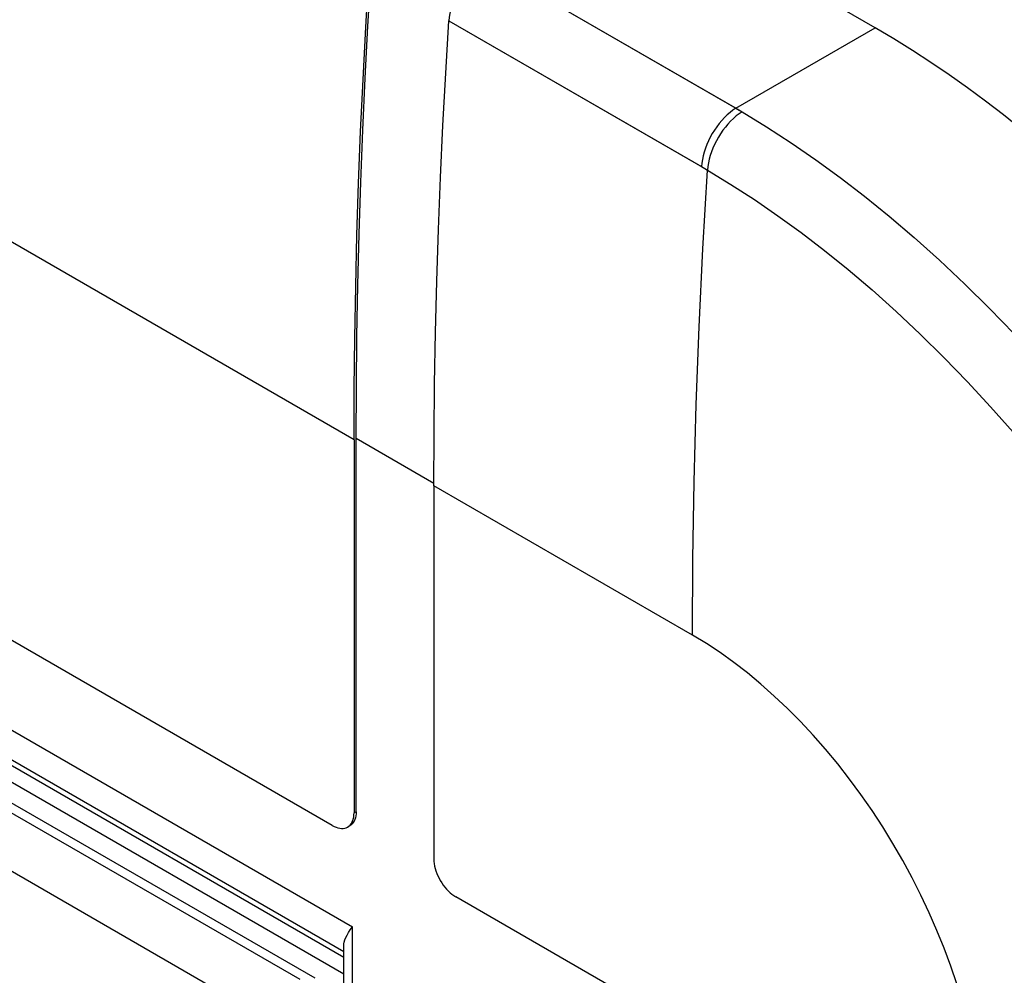
# Model space of a CAD drawing. Units: millimetres. Extents: x 94 to 201, y 36 to 157.
# Drawn here: x 182 to 191, y 95 to 105 of the extents above; entities that cross this region are included whole.
import ezdxf

# ---------------------------------------------------------------- set-up
doc = ezdxf.new("R2010")
doc.units = ezdxf.units.MM
doc.header["$LTSCALE"] = 16.335
doc.layers.get('0').update_dxf_attribs({"linetype": 'CONTINUOUS'})
doc.layers.add('ASSI', color=7, linetype='CONTINUOUS')
doc.layers.add('RACCORDO', color=7, linetype='CONTINUOUS')

msp = doc.modelspace()

# ---------------------------------------------------------------- linework, layer by layer
at = {"color": 250, "linetype": 'CONTINUOUS'}
for p, q in [((184.8897, 100.6558), (168.5271, 110.1033)), ((186.147, 105.3044), (188.6064, 103.8844)), ((185.8129, 104.7347), (188.2723, 103.3147)), ((185.6676, 100.2311), (184.9109, 100.6681)), ((188.1847, 98.7533), (185.6675, 100.2067))]:
    msp.add_line(p, q, dxfattribs=at)
at = {"color": 7, "linetype": 'CONTINUOUS'}
for p, q in [((189.9622, 104.6672), (187.4353, 106.1262)), ((174.3048, 102.0168), (184.8736, 95.9145)), ((184.8736, 91.9697), (184.8736, 95.9145))]:
    msp.add_line(p, q, dxfattribs=at)
for points in [[(186.147, 105.3044), (186.1185, 105.2848), (186.0906, 105.2632), (186.0634, 105.2393), (186.0367, 105.2132), (186.0107, 105.185), (185.9857, 105.1552), (185.962, 105.1237), (185.9394, 105.0907), (185.9184, 105.0567), (185.899, 105.0218), (185.8812, 104.9859), (185.8653, 104.9497), (185.8513, 104.9133), (185.8393, 104.8766), (185.8294, 104.8403), (185.8218, 104.8046), (185.8163, 104.7694), (185.8129, 104.7347)], [(184.8897, 100.6558), (184.8915, 101.1511), (184.8969, 101.6484), (184.9059, 102.1477), (184.9184, 102.649), (184.9346, 103.1523), (184.9543, 103.6574), (184.9777, 104.1643), (185.0046, 104.6731), (185.0351, 105.1838)], [(184.9109, 100.6681), (184.9127, 101.1632), (184.9181, 101.6603), (184.9271, 102.1594), (184.9396, 102.6604), (184.9558, 103.1635), (184.9755, 103.6684), (184.9989, 104.1751), (185.0258, 104.6837), (185.0563, 105.1941)], [(185.6675, 100.2067), (185.6693, 100.702), (185.6747, 101.1993), (185.6837, 101.6986), (185.6963, 102.1999), (185.7124, 102.7032), (185.7322, 103.2083), (185.7555, 103.7152), (185.7824, 104.224), (185.8129, 104.7347)], [(184.7907, 95.7309), (184.7917, 95.7466), (184.7952, 95.7657), (184.8014, 95.7864), (184.8103, 95.8088), (184.8219, 95.8327), (184.8364, 95.8582), (184.8536, 95.8854), (184.8736, 95.9145)]]:
    msp.add_lwpolyline(points, dxfattribs=at)
at = {"color": 250, "linetype": 'CONTINUOUS'}
msp.add_lwpolyline([(190.7575, 95.3586), (190.6987, 95.5322), (190.6341, 95.7062), (190.5641, 95.8792), (190.4887, 96.0514), (190.4079, 96.2227), (190.3223, 96.3919), (190.2318, 96.5591), (190.1365, 96.7242), (190.0369, 96.8862), (189.9332, 97.0449), (189.8253, 97.2005), (189.7139, 97.3519), (189.599, 97.4991), (189.4807, 97.642), (189.3597, 97.7798), (189.236, 97.9123), (189.1097, 98.0396), (188.9816, 98.1609), (188.8516, 98.2761), (188.7199, 98.3853), (188.5872, 98.4876), (188.454, 98.583), (188.3198, 98.6715), (188.1847, 98.7533)], dxfattribs=at)
at = {"layer": 'ASSI', "color": 250, "linetype": 'CONTINUOUS'}
for p, q in [((184.8897, 100.6558), (168.5271, 110.1033)), ((186.147, 105.3044), (188.6198, 103.8765)), ((185.8129, 104.7347), (188.3044, 103.296)), ((188.6064, 103.8844), (189.9622, 104.6672)), ((188.6198, 103.8765), (188.6536, 103.8568)), ((188.6536, 103.8568), (188.667, 103.8488)), ((188.3044, 103.296), (188.3301, 103.281)), ((174.2896, 101.2185), (184.3614, 95.4031)), ((184.7907, 95.6142), (175.6553, 100.8889)), ((185.6676, 100.2311), (184.9109, 100.6681)), ((188.1847, 98.7533), (185.6675, 100.2067)), ((184.9109, 97.0348), (184.8897, 97.0225))]:
    msp.add_line(p, q, dxfattribs=at)
at = {"layer": 'ASSI', "color": 7, "linetype": 'CONTINUOUS'}
for p, q in [((189.9622, 104.6672), (187.4353, 106.1262)), ((184.6776, 96.9001), (174.9196, 102.5342)), ((174.3048, 102.0168), (184.8736, 95.9145)), ((174.6261, 101.5432), (184.7907, 95.6743)), ((174.4282, 101.2357), (184.5077, 95.4159)), ((173.817, 100.9255), (183.8714, 95.1202)), ((184.8897, 100.6558), (184.8897, 97.0225)), ((184.9109, 97.0348), (184.9109, 100.6681)), ((184.7907, 95.4537), (175.8108, 100.6386)), ((185.6675, 100.2067), (185.6675, 96.5734)), ((191.0131, 93.242), (185.8796, 96.206)), ((184.8736, 91.9697), (184.8736, 95.9145)), ((184.7907, 92.0176), (184.7907, 95.7309))]:
    msp.add_line(p, q, dxfattribs=at)
for points in [[(186.147, 105.3044), (186.1185, 105.2848), (186.0906, 105.2632), (186.0634, 105.2393), (186.0367, 105.2132), (186.0107, 105.185), (185.9857, 105.1552), (185.962, 105.1237), (185.9394, 105.0907), (185.9184, 105.0567), (185.899, 105.0218), (185.8812, 104.9859), (185.8653, 104.9497), (185.8513, 104.9133), (185.8393, 104.8766), (185.8294, 104.8403), (185.8218, 104.8046), (185.8163, 104.7694), (185.8129, 104.7347)], [(184.8897, 100.6558), (184.8915, 101.1511), (184.8969, 101.6484), (184.9059, 102.1477), (184.9184, 102.649), (184.9346, 103.1523), (184.9543, 103.6574), (184.9777, 104.1643), (185.0046, 104.6731), (185.0351, 105.1838)], [(184.9109, 100.6681), (184.9127, 101.1632), (184.9181, 101.6603), (184.9271, 102.1594), (184.9396, 102.6604), (184.9558, 103.1635), (184.9755, 103.6684), (184.9989, 104.1751), (185.0258, 104.6837), (185.0563, 105.1941)], [(185.6675, 100.2067), (185.6693, 100.702), (185.6747, 101.1993), (185.6837, 101.6986), (185.6963, 102.1999), (185.7124, 102.7032), (185.7322, 103.2083), (185.7555, 103.7152), (185.7824, 104.224), (185.8129, 104.7347)], [(184.9109, 97.0348), (184.9101, 97.0136), (184.9076, 96.9939), (184.9037, 96.9755), (184.8981, 96.9584), (184.891, 96.9427), (184.8825, 96.9287), (184.8726, 96.9165), (184.8612, 96.906), (184.8488, 96.8974)], [(184.8769, 96.9462), (184.8825, 96.9633), (184.8864, 96.9817), (184.8888, 97.0014), (184.8897, 97.0225)], [(184.8276, 96.8852), (184.84, 96.8937), (184.8513, 96.9042), (184.8613, 96.9165), (184.8698, 96.9305), (184.8769, 96.9462)], [(184.6776, 96.9001), (184.6963, 96.8902), (184.7146, 96.8825), (184.7325, 96.8767), (184.7501, 96.873), (184.7672, 96.8713), (184.7836, 96.8716), (184.7992, 96.8741), (184.8139, 96.8787), (184.8276, 96.8852)], [(185.6675, 96.5734), (185.6684, 96.5513), (185.6708, 96.5288), (185.6747, 96.5058), (185.6803, 96.4823), (185.6874, 96.4584), (185.6959, 96.4345), (185.7059, 96.4108), (185.7172, 96.3873), (185.7296, 96.3643), (185.7433, 96.3421), (185.758, 96.3205), (185.7736, 96.3), (185.79, 96.2808), (185.8071, 96.2626), (185.8247, 96.246), (185.8426, 96.2311), (185.8609, 96.2178), (185.8796, 96.206)], [(184.7907, 95.7309), (184.7917, 95.7466), (184.7952, 95.7657), (184.8014, 95.7864), (184.8103, 95.8088), (184.8219, 95.8327), (184.8364, 95.8582), (184.8536, 95.8854), (184.8736, 95.9145)]]:
    msp.add_lwpolyline(points, dxfattribs=at)
at = {"layer": 'ASSI', "color": 250, "linetype": 'CONTINUOUS'}
for points in [[(188.6064, 103.8844), (188.5781, 103.8651), (188.5502, 103.8434), (188.5228, 103.8193), (188.496, 103.7932), (188.4701, 103.7651), (188.4451, 103.7352), (188.4213, 103.7037), (188.3988, 103.6708), (188.3778, 103.6367), (188.3583, 103.6017), (188.3406, 103.566), (188.3247, 103.5297), (188.3107, 103.4932), (188.2987, 103.4566), (188.2888, 103.4203), (188.2811, 103.3843), (188.2756, 103.349), (188.2723, 103.3147)], [(188.667, 103.8488), (188.6388, 103.8295), (188.6108, 103.8078), (188.5833, 103.7839), (188.5565, 103.7578), (188.5304, 103.7297), (188.5053, 103.6999), (188.4814, 103.6685), (188.4588, 103.6357), (188.4375, 103.6018), (188.4179, 103.5669), (188.4, 103.5312), (188.3838, 103.4951), (188.3696, 103.4587), (188.3574, 103.4223), (188.3473, 103.3861), (188.3394, 103.3503), (188.3336, 103.3152), (188.3301, 103.281)], [(188.667, 103.8488), (188.906, 103.7029), (189.1451, 103.5475), (189.3842, 103.3826), (189.6218, 103.2093), (189.8588, 103.027), (190.0987, 102.8327), (190.3435, 102.6239), (190.5903, 102.4026), (190.8351, 102.1719), (191.0766, 101.9331), (191.3154, 101.6856)], [(188.1847, 98.7533), (188.1888, 99.4969), (188.2009, 100.2451), (188.2211, 100.9977), (188.2494, 101.7547), (188.2857, 102.5158), (188.3301, 103.281)], [(188.3301, 103.281), (188.5586, 103.1421), (188.7873, 102.9942), (189.0159, 102.8372), (189.2431, 102.6723), (189.4696, 102.4987), (189.6989, 102.3136), (189.9329, 102.1148), (190.1688, 101.9039), (190.4027, 101.6842), (190.6334, 101.4566), (190.8616, 101.2207), (191.0858, 100.9778), (191.3056, 100.7285)], [(190.7575, 95.3586), (190.6987, 95.5322), (190.6341, 95.7062), (190.5641, 95.8792), (190.4887, 96.0514), (190.4079, 96.2227), (190.3223, 96.3919), (190.2318, 96.5591), (190.1365, 96.7242), (190.0369, 96.8862), (189.9332, 97.0449), (189.8253, 97.2005), (189.7139, 97.3519), (189.599, 97.4991), (189.4807, 97.642), (189.3597, 97.7798), (189.236, 97.9123), (189.1097, 98.0396), (188.9816, 98.1609), (188.8516, 98.2761), (188.7199, 98.3853), (188.5872, 98.4876), (188.454, 98.583), (188.3198, 98.6715), (188.1847, 98.7533)]]:
    msp.add_lwpolyline(points, dxfattribs=at)
at = {"layer": 'ASSI', "color": 7, "linetype": 'CONTINUOUS'}
msp.add_ellipse((189.9428, 96.5025), major_axis=(-5.0002, 8.6601), ratio=0.578915, start_param=-2.354874, end_param=-0.786816, dxfattribs=at)
at = {"layer": 'RACCORDO', "color": 250, "linetype": 'CONTINUOUS'}
for p, q in [((188.6064, 103.8844), (189.9622, 104.6672)), ((188.6064, 103.8844), (188.6401, 103.8647)), ((188.6401, 103.8647), (188.6536, 103.8568)), ((188.6536, 103.8568), (188.667, 103.8488)), ((188.2723, 103.3147), (188.3044, 103.296)), ((188.3044, 103.296), (188.3301, 103.281)), ((174.2896, 101.2185), (184.3614, 95.4031)), ((184.7907, 95.6142), (175.6553, 100.8889)), ((184.9109, 97.0348), (184.8897, 97.0225))]:
    msp.add_line(p, q, dxfattribs=at)
at = {"layer": 'RACCORDO', "color": 7, "linetype": 'CONTINUOUS'}
for p, q in [((184.6776, 96.9001), (174.9196, 102.5342)), ((174.6261, 101.5432), (184.7907, 95.6743)), ((174.4282, 101.2357), (184.5077, 95.4159)), ((173.817, 100.9255), (183.8714, 95.1202)), ((184.8897, 100.6558), (184.8897, 97.0225)), ((184.9109, 97.0348), (184.9109, 100.6681)), ((184.7907, 95.4537), (175.8108, 100.6386)), ((185.6675, 100.2067), (185.6675, 96.5734)), ((191.0131, 93.242), (185.8796, 96.206)), ((184.7907, 92.0176), (184.7907, 95.7309))]:
    msp.add_line(p, q, dxfattribs=at)
at = {"layer": 'RACCORDO', "color": 250, "linetype": 'CONTINUOUS'}
for points in [[(188.6064, 103.8844), (188.5781, 103.8651), (188.5502, 103.8434), (188.5228, 103.8193), (188.496, 103.7932), (188.4701, 103.7651), (188.4451, 103.7352), (188.4213, 103.7037), (188.3988, 103.6708), (188.3778, 103.6367), (188.3583, 103.6017), (188.3406, 103.566), (188.3247, 103.5297), (188.3107, 103.4932), (188.2987, 103.4566), (188.2888, 103.4203), (188.2811, 103.3843), (188.2756, 103.349), (188.2723, 103.3147)], [(188.667, 103.8488), (188.6388, 103.8295), (188.6108, 103.8078), (188.5833, 103.7839), (188.5565, 103.7578), (188.5304, 103.7297), (188.5053, 103.6999), (188.4814, 103.6685), (188.4588, 103.6357), (188.4375, 103.6018), (188.4179, 103.5669), (188.4, 103.5312), (188.3838, 103.4951), (188.3696, 103.4587), (188.3574, 103.4223), (188.3473, 103.3861), (188.3394, 103.3503), (188.3336, 103.3152), (188.3301, 103.281)], [(188.667, 103.8488), (188.906, 103.7029), (189.1451, 103.5475), (189.3842, 103.3826), (189.6218, 103.2093), (189.8588, 103.027), (190.0987, 102.8327), (190.3435, 102.6239), (190.5903, 102.4026), (190.8351, 102.1719), (191.0766, 101.9331), (191.3154, 101.6856)], [(188.1847, 98.7533), (188.1888, 99.4969), (188.2009, 100.2451), (188.2211, 100.9977), (188.2494, 101.7547), (188.2857, 102.5158), (188.3301, 103.281)], [(188.3301, 103.281), (188.5586, 103.1421), (188.7873, 102.9942), (189.0159, 102.8372), (189.2431, 102.6723), (189.4696, 102.4987), (189.6989, 102.3136), (189.9329, 102.1148), (190.1688, 101.9039), (190.4027, 101.6842), (190.6334, 101.4566), (190.8616, 101.2207), (191.0858, 100.9778), (191.3056, 100.7285)]]:
    msp.add_lwpolyline(points, dxfattribs=at)
at = {"layer": 'RACCORDO', "color": 7, "linetype": 'CONTINUOUS'}
for points in [[(184.9109, 97.0348), (184.9101, 97.0136), (184.9076, 96.9939), (184.9037, 96.9755), (184.8981, 96.9584), (184.891, 96.9427), (184.8825, 96.9287), (184.8726, 96.9165), (184.8612, 96.906), (184.8488, 96.8974)], [(184.8769, 96.9462), (184.8825, 96.9633), (184.8864, 96.9817), (184.8888, 97.0014), (184.8897, 97.0225)], [(184.8276, 96.8852), (184.84, 96.8937), (184.8513, 96.9042), (184.8613, 96.9165), (184.8698, 96.9305), (184.8769, 96.9462)], [(184.6776, 96.9001), (184.6963, 96.8902), (184.7146, 96.8825), (184.7325, 96.8767), (184.7501, 96.873), (184.7672, 96.8713), (184.7836, 96.8716), (184.7992, 96.8741), (184.8139, 96.8787), (184.8276, 96.8852)], [(185.6675, 96.5734), (185.6684, 96.5513), (185.6708, 96.5288), (185.6747, 96.5058), (185.6803, 96.4823), (185.6874, 96.4584), (185.6959, 96.4345), (185.7059, 96.4108), (185.7172, 96.3873), (185.7296, 96.3643), (185.7433, 96.3421), (185.758, 96.3205), (185.7736, 96.3), (185.79, 96.2808), (185.8071, 96.2626), (185.8247, 96.246), (185.8426, 96.2311), (185.8609, 96.2178), (185.8796, 96.206)]]:
    msp.add_lwpolyline(points, dxfattribs=at)
msp.add_ellipse((189.9428, 96.5025), major_axis=(-5.0002, 8.6601), ratio=0.578915, start_param=-2.354874, end_param=-0.786816, dxfattribs=at)

doc.saveas('drawing.dxf')
